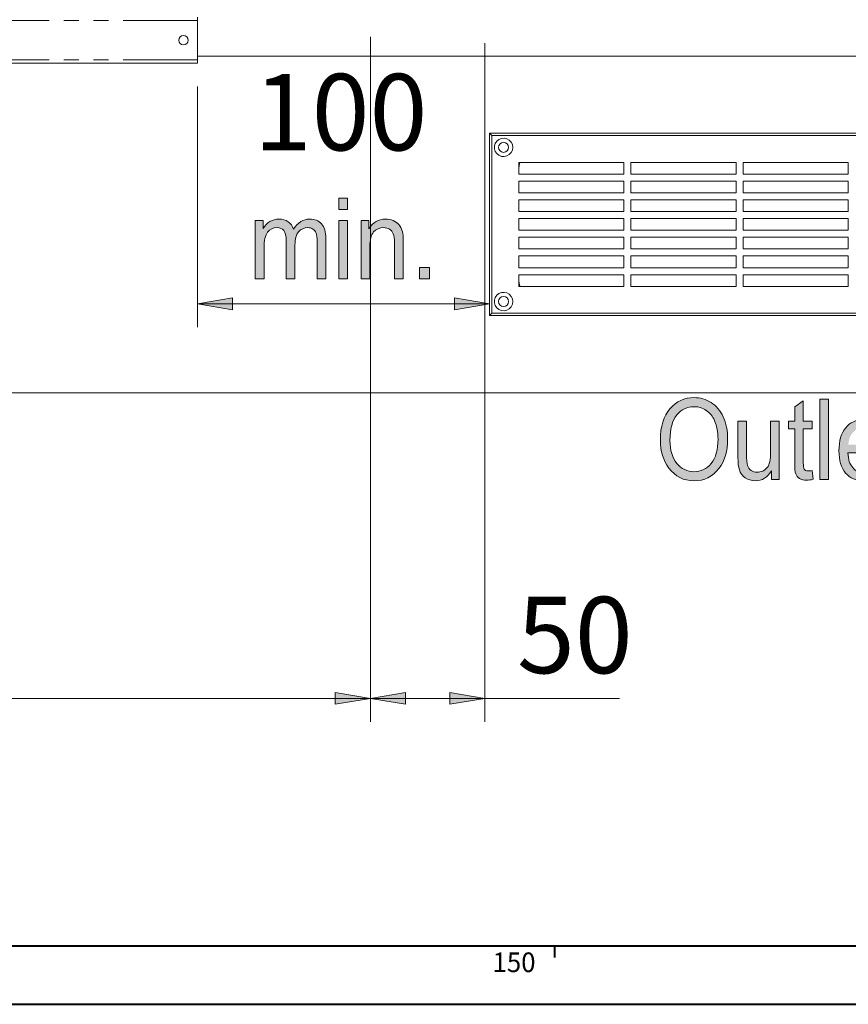
# Model space of a CAD drawing. Units: inches. Extents: x -40 to 837, y 0 to 591.
# Drawn here: x 104 to 175, y 5 to 89 of the extents above; entities that cross this region are included whole.
import ezdxf

# ---------------------------------------------------------------- set-up
doc = ezdxf.new("R2010")
doc.units = ezdxf.units.IN
doc.header["$MEASUREMENT"] = 0
doc.linetypes.add('AI-Linetype-607', pattern=[12.7, 6.35, -1.27, 1.27, -1.27, 1.27, -1.27])
doc.linetypes.add('AI-Linetype-608', pattern=[12.7, 6.35, -1.27, 1.27, -1.27, 1.27, -1.27])
doc.layers.add('Layer 1', color=7, linetype='Continuous')

msp = doc.modelspace()

# ---------------------------------------------------------------- hatches: boundary and pattern name
at = {"layer": 'Layer 1', "true_color": 0xffffff}
h = msp.add_hatch(color=7, dxfattribs=at)
h.dxf.hatch_style = 2
h.paths.add_polyline_path([(602.936, 323.13), (599.937, 322.629), (599.937, 323.63)])
h.paths.add_polyline_path([(567.736, 323.13), (570.736, 323.63), (570.736, 322.629)])
h.paths.add_polyline_path([(620.136, 399.987), (617.136, 399.487), (617.136, 400.487)])
h.paths.add_polyline_path([(585.336, 399.987), (588.337, 400.487), (588.337, 399.487)])
h.paths.add_polyline_path([(599.336, 199.215), (596.336, 198.715), (596.336, 199.715)])
h.paths.add_polyline_path([(571.336, 199.215), (574.336, 199.715), (574.336, 198.715)])
h.paths.add_polyline_path([(620.136, 277.393), (617.136, 276.893), (617.136, 277.892)])
h.paths.add_polyline_path([(585.336, 277.393), (588.337, 277.892), (588.337, 276.893)])
h.paths.add_polyline_path([(778.02, 399.254), (775.02, 398.754), (775.02, 399.754)])
h.paths.add_polyline_path([(769.02, 399.254), (772.02, 399.754), (772.02, 398.754)])
h.paths.add_polyline_path([(504.744, 492.996), (501.744, 492.496), (501.744, 493.496)])
h.paths.add_polyline_path([(461.278, 492.996), (464.278, 493.496), (464.278, 492.496)])
h.paths.add_polyline_path([(371.6, 528.615), (368.6, 528.115), (368.6, 529.115)])
h.paths.add_polyline_path([(333.599, 528.615), (336.599, 529.115), (336.599, 528.115)])
h.paths.add_polyline_path([(296.363, 115.658), (293.363, 115.158), (293.363, 116.158)])
h.paths.add_polyline_path([(268.363, 115.658), (271.363, 116.158), (271.363, 115.158)])
h.paths.add_polyline_path([(144.424, 64.959), (141.424, 64.459), (141.424, 65.459)])
h.paths.add_polyline_path([(119.424, 64.959), (122.424, 65.459), (122.424, 64.459)])
h = msp.add_hatch(color=7, dxfattribs=at)
h.dxf.hatch_style = 2
edge = h.paths.add_edge_path()
edge.add_spline(control_points=[(124.378, 67.111), (124.378, 67.111), (124.378, 72.097), (124.378, 72.097), (124.378, 72.097), (125.052, 72.097), (125.052, 72.097), (125.052, 72.097), (125.052, 71.402), (125.052, 71.402), (125.202, 71.661), (125.394, 71.86), (125.629, 72), (125.864, 72.14), (126.121, 72.21), (126.4, 72.21), (126.713, 72.21), (126.977, 72.136), (127.193, 71.988), (127.409, 71.84), (127.563, 71.625), (127.655, 71.341), (127.833, 71.631), (128.037, 71.848), (128.268, 71.993), (128.499, 72.138), (128.755, 72.21), (129.035, 72.21), (129.463, 72.21), (129.799, 72.077), (130.045, 71.811), (130.292, 71.545), (130.415, 71.119), (130.415, 70.534), (130.415, 70.534), (130.415, 67.111), (130.415, 67.111), (130.415, 67.111), (129.663, 67.111), (129.663, 67.111), (129.663, 67.111), (129.663, 70.255), (129.663, 70.255), (129.663, 70.613), (129.635, 70.866), (129.579, 71.014), (129.522, 71.163), (129.431, 71.278), (129.304, 71.36), (129.177, 71.441), (129.035, 71.482), (128.877, 71.482), (128.551, 71.482), (128.286, 71.364), (128.08, 71.127), (127.875, 70.891), (127.772, 70.519), (127.772, 70.011), (127.772, 70.011), (127.772, 67.111), (127.772, 67.111), (127.772, 67.111), (127.021, 67.111), (127.021, 67.111), (127.021, 67.111), (127.021, 70.354), (127.021, 70.354), (127.021, 70.768), (126.952, 71.059), (126.814, 71.228), (126.675, 71.398), (126.485, 71.482), (126.244, 71.482), (125.899, 71.482), (125.628, 71.354), (125.428, 71.099), (125.229, 70.844), (125.129, 70.378), (125.129, 69.701), (125.129, 69.701), (125.129, 67.111), (125.129, 67.111), (125.129, 67.111), (124.378, 67.111), (124.378, 67.111)], knot_values=[0, 0, 0, 0, 1, 1, 1, 2, 2, 2, 3, 3, 3, 4, 4, 4, 5, 5, 5, 6, 6, 6, 7, 7, 7, 8, 8, 8, 9, 9, 9, 10, 10, 10, 11, 11, 11, 12, 12, 12, 13, 13, 13, 14, 14, 14, 15, 15, 15, 16, 16, 16, 17, 17, 17, 18, 18, 18, 19, 19, 19, 20, 20, 20, 21, 21, 21, 22, 22, 22, 23, 23, 23, 24, 24, 24, 25, 25, 25, 26, 26, 26, 27, 27, 27, 28, 28, 28, 28], degree=3, periodic=1)
h.paths.add_polyline_path([(131.523, 73.022), (131.523, 73.994), (132.274, 73.994), (132.274, 73.022)])
h.paths.add_polyline_path([(131.523, 67.111), (131.523, 72.097), (132.274, 72.097), (132.274, 67.111)])
edge = h.paths.add_edge_path()
edge.add_spline(control_points=[(133.429, 67.111), (133.429, 67.111), (133.429, 72.097), (133.429, 72.097), (133.429, 72.097), (134.108, 72.097), (134.108, 72.097), (134.108, 72.097), (134.108, 71.393), (134.108, 71.393), (134.272, 71.667), (134.472, 71.871), (134.708, 72.007), (134.944, 72.142), (135.216, 72.21), (135.522, 72.21), (135.76, 72.21), (135.98, 72.167), (136.183, 72.081), (136.385, 71.995), (136.548, 71.882), (136.673, 71.743), (136.797, 71.604), (136.889, 71.423), (136.951, 71.2), (137.012, 70.978), (137.043, 70.637), (137.043, 70.177), (137.043, 70.177), (137.043, 67.111), (137.043, 67.111), (137.043, 67.111), (136.291, 67.111), (136.291, 67.111), (136.291, 67.111), (136.291, 70.147), (136.291, 70.147), (136.291, 70.514), (136.257, 70.782), (136.189, 70.951), (136.121, 71.12), (136.014, 71.251), (135.869, 71.343), (135.725, 71.436), (135.557, 71.482), (135.366, 71.482), (135.005, 71.482), (134.717, 71.358), (134.502, 71.111), (134.287, 70.863), (134.18, 70.439), (134.18, 69.837), (134.18, 69.837), (134.18, 67.111), (134.18, 67.111), (134.18, 67.111), (133.429, 67.111), (133.429, 67.111)], knot_values=[0, 0, 0, 0, 1, 1, 1, 2, 2, 2, 3, 3, 3, 4, 4, 4, 5, 5, 5, 6, 6, 6, 7, 7, 7, 8, 8, 8, 9, 9, 9, 10, 10, 10, 11, 11, 11, 12, 12, 12, 13, 13, 13, 14, 14, 14, 15, 15, 15, 16, 16, 16, 17, 17, 17, 18, 18, 18, 19, 19, 19, 19], degree=3, periodic=1)
h.paths.add_polyline_path([(138.438, 67.111), (138.438, 68.074), (139.296, 68.074), (139.296, 67.111)])
h = msp.add_hatch(color=7, dxfattribs=at)
h.dxf.hatch_style = 2
edge = h.paths.add_edge_path()
edge.add_spline(control_points=[(159.782, 50.901), (159.291, 51.558), (159.046, 52.351), (159.046, 53.281), (159.046, 54.455), (159.321, 55.357), (159.872, 55.988), (160.423, 56.618), (161.108, 56.934), (161.929, 56.934), (162.46, 56.934), (162.943, 56.793), (163.381, 56.511), (163.818, 56.229), (164.164, 55.82), (164.419, 55.283), (164.675, 54.746), (164.802, 54.107), (164.802, 53.366), (164.802, 52.345), (164.555, 51.514), (164.061, 50.872), (163.517, 50.165), (162.805, 49.812), (161.924, 49.812), (161.037, 49.812), (160.323, 50.174), (159.782, 50.901), (159.782, 50.901), (159.782, 50.901), (159.782, 50.901)], knot_values=[0, 0, 0, 0, 1, 1, 1, 2, 2, 2, 3, 3, 3, 4, 4, 4, 5, 5, 5, 6, 6, 6, 7, 7, 7, 8, 8, 8, 9, 9, 9, 10, 10, 10, 10], degree=3, periodic=1)
edge = h.paths.add_edge_path()
edge.add_spline(control_points=[(159.867, 53.269), (159.867, 52.42), (160.066, 51.762), (160.465, 51.293), (160.864, 50.825), (161.348, 50.591), (161.919, 50.591), (162.503, 50.591), (162.993, 50.827), (163.388, 51.3), (163.783, 51.773), (163.981, 52.469), (163.981, 53.387), (163.981, 53.978), (163.879, 54.508), (163.676, 54.975), (163.519, 55.332), (163.283, 55.618), (162.968, 55.832), (162.652, 56.047), (162.308, 56.154), (161.934, 56.154), (161.333, 56.154), (160.839, 55.919), (160.45, 55.45), (160.061, 54.98), (159.867, 54.253), (159.867, 53.269)], knot_values=[0, 0, 0, 0, 1, 1, 1, 2, 2, 2, 3, 3, 3, 4, 4, 4, 5, 5, 5, 6, 6, 6, 7, 7, 7, 8, 8, 8, 9, 9, 9, 9], degree=3, periodic=1)
edge = h.paths.add_edge_path()
edge.add_spline(control_points=[(168.559, 49.929), (168.559, 49.929), (168.559, 50.661), (168.559, 50.661), (168.389, 50.38), (168.189, 50.168), (167.959, 50.027), (167.728, 49.887), (167.468, 49.816), (167.178, 49.816), (166.834, 49.816), (166.54, 49.903), (166.297, 50.077), (166.053, 50.251), (165.89, 50.47), (165.809, 50.736), (165.727, 51.002), (165.686, 51.365), (165.686, 51.826), (165.686, 51.826), (165.686, 54.915), (165.686, 54.915), (165.686, 54.915), (166.422, 54.915), (166.422, 54.915), (166.422, 54.915), (166.422, 52.149), (166.422, 52.149), (166.422, 51.636), (166.449, 51.293), (166.505, 51.119), (166.56, 50.945), (166.661, 50.806), (166.81, 50.701), (166.958, 50.596), (167.128, 50.544), (167.318, 50.544), (167.671, 50.544), (167.962, 50.68), (168.189, 50.952), (168.382, 51.187), (168.479, 51.618), (168.479, 52.243), (168.479, 52.243), (168.479, 54.915), (168.479, 54.915), (168.479, 54.915), (169.22, 54.915), (169.22, 54.915), (169.22, 54.915), (169.22, 49.929), (169.22, 49.929), (169.22, 49.929), (168.559, 49.929), (168.559, 49.929)], knot_values=[0, 0, 0, 0, 1, 1, 1, 2, 2, 2, 3, 3, 3, 4, 4, 4, 5, 5, 5, 6, 6, 6, 7, 7, 7, 8, 8, 8, 9, 9, 9, 10, 10, 10, 11, 11, 11, 12, 12, 12, 13, 13, 13, 14, 14, 14, 15, 15, 15, 16, 16, 16, 17, 17, 17, 18, 18, 18, 18], degree=3, periodic=1)
edge = h.paths.add_edge_path()
edge.add_spline(control_points=[(171.697, 50.652), (171.78, 50.652), (171.889, 50.663), (172.022, 50.685), (172.022, 50.685), (172.122, 49.938), (172.122, 49.938), (171.919, 49.888), (171.735, 49.863), (171.572, 49.863), (171.315, 49.863), (171.108, 49.911), (170.951, 50.006), (170.794, 50.102), (170.686, 50.232), (170.628, 50.398), (170.57, 50.564), (170.54, 50.894), (170.54, 51.389), (170.54, 51.389), (170.54, 54.257), (170.54, 54.257), (170.54, 54.257), (170, 54.257), (170, 54.257), (170, 54.257), (170, 54.915), (170, 54.915), (170, 54.915), (170.54, 54.915), (170.54, 54.915), (170.54, 54.915), (170.54, 56.15), (170.54, 56.15), (170.54, 56.15), (171.276, 56.657), (171.276, 56.657), (171.276, 56.657), (171.276, 54.915), (171.276, 54.915), (171.276, 54.915), (172.022, 54.915), (172.022, 54.915), (172.022, 54.915), (172.022, 54.257), (172.022, 54.257), (172.022, 54.257), (171.276, 54.257), (171.276, 54.257), (171.276, 54.257), (171.276, 51.342), (171.276, 51.342), (171.276, 51.073), (171.298, 50.899), (171.341, 50.821), (171.405, 50.708), (171.523, 50.652), (171.697, 50.652), (171.697, 50.652), (171.697, 50.652), (171.697, 50.652)], knot_values=[0, 0, 0, 0, 1, 1, 1, 2, 2, 2, 3, 3, 3, 4, 4, 4, 5, 5, 5, 6, 6, 6, 7, 7, 7, 8, 8, 8, 9, 9, 9, 10, 10, 10, 11, 11, 11, 12, 12, 12, 13, 13, 13, 14, 14, 14, 15, 15, 15, 16, 16, 16, 17, 17, 17, 18, 18, 18, 19, 19, 19, 20, 20, 20, 20], degree=3, periodic=1)
h.paths.add_polyline_path([(172.692, 49.929), (172.692, 56.811), (173.428, 56.811), (173.428, 49.929)])
edge = h.paths.add_edge_path()
edge.add_spline(control_points=[(176.405, 50.511), (176.959, 50.511), (177.344, 50.852), (177.561, 51.534), (177.561, 51.534), (178.322, 51.427), (178.322, 51.427), (178.195, 50.894), (177.966, 50.493), (177.634, 50.222), (177.302, 49.951), (176.89, 49.816), (176.4, 49.816), (175.783, 49.816), (175.283, 50.036), (174.901, 50.476), (174.519, 50.915), (174.328, 51.55), (174.328, 52.38), (174.328, 53.24), (174.521, 53.897), (174.906, 54.349), (175.291, 54.801), (175.779, 55.027), (176.37, 55.027), (176.934, 55.027), (177.404, 54.805), (177.781, 54.361), (178.158, 53.916), (178.347, 53.273), (178.347, 52.431), (178.347, 52.431), (178.342, 52.206), (178.342, 52.206), (178.342, 52.206), (175.089, 52.206), (175.089, 52.206), (175.119, 51.645), (175.257, 51.223), (175.504, 50.938), (175.751, 50.653), (176.051, 50.511), (176.405, 50.511), (176.405, 50.511), (176.405, 50.511), (176.405, 50.511)], knot_values=[0, 0, 0, 0, 1, 1, 1, 2, 2, 2, 3, 3, 3, 4, 4, 4, 5, 5, 5, 6, 6, 6, 7, 7, 7, 8, 8, 8, 9, 9, 9, 10, 10, 10, 11, 11, 11, 12, 12, 12, 13, 13, 13, 14, 14, 14, 15, 15, 15, 15], degree=3, periodic=1)
edge = h.paths.add_edge_path()
edge.add_spline(control_points=[(175.134, 52.901), (175.134, 52.901), (177.566, 52.901), (177.566, 52.901), (177.533, 53.332), (177.434, 53.655), (177.271, 53.868), (177.034, 54.178), (176.732, 54.333), (176.365, 54.333), (176.035, 54.333), (175.753, 54.203), (175.519, 53.945), (175.286, 53.687), (175.157, 53.339), (175.134, 52.901)], knot_values=[0, 0, 0, 0, 1, 1, 1, 2, 2, 2, 3, 3, 3, 4, 4, 4, 5, 5, 5, 5], degree=3, periodic=1)
edge = h.paths.add_edge_path()
edge.add_spline(control_points=[(180.574, 50.652), (180.657, 50.652), (180.766, 50.663), (180.899, 50.685), (180.899, 50.685), (180.999, 49.938), (180.999, 49.938), (180.796, 49.888), (180.612, 49.863), (180.449, 49.863), (180.192, 49.863), (179.985, 49.911), (179.828, 50.006), (179.671, 50.102), (179.564, 50.232), (179.505, 50.398), (179.447, 50.564), (179.417, 50.894), (179.417, 51.389), (179.417, 51.389), (179.417, 54.257), (179.417, 54.257), (179.417, 54.257), (178.877, 54.257), (178.877, 54.257), (178.877, 54.257), (178.877, 54.915), (178.877, 54.915), (178.877, 54.915), (179.417, 54.915), (179.417, 54.915), (179.417, 54.915), (179.417, 56.15), (179.417, 56.15), (179.417, 56.15), (180.153, 56.657), (180.153, 56.657), (180.153, 56.657), (180.153, 54.915), (180.153, 54.915), (180.153, 54.915), (180.899, 54.915), (180.899, 54.915), (180.899, 54.915), (180.899, 54.257), (180.899, 54.257), (180.899, 54.257), (180.153, 54.257), (180.153, 54.257), (180.153, 54.257), (180.153, 51.342), (180.153, 51.342), (180.153, 51.073), (180.175, 50.899), (180.218, 50.821), (180.282, 50.708), (180.4, 50.652), (180.574, 50.652), (180.574, 50.652), (180.574, 50.652), (180.574, 50.652)], knot_values=[0, 0, 0, 0, 1, 1, 1, 2, 2, 2, 3, 3, 3, 4, 4, 4, 5, 5, 5, 6, 6, 6, 7, 7, 7, 8, 8, 8, 9, 9, 9, 10, 10, 10, 11, 11, 11, 12, 12, 12, 13, 13, 13, 14, 14, 14, 15, 15, 15, 16, 16, 16, 17, 17, 17, 18, 18, 18, 19, 19, 19, 20, 20, 20, 20], degree=3, periodic=1)
edge = h.paths.add_edge_path()
edge.add_spline(control_points=[(185.762, 49.929), (185.762, 49.929), (183.426, 56.811), (183.426, 56.811), (183.426, 56.811), (184.287, 56.811), (184.287, 56.811), (184.287, 56.811), (185.856, 51.811), (185.856, 51.811), (185.976, 51.423), (186.081, 51.048), (186.171, 50.685), (186.265, 51.063), (186.372, 51.439), (186.492, 51.811), (186.492, 51.811), (188.121, 56.811), (188.121, 56.811), (188.121, 56.811), (188.932, 56.811), (188.932, 56.811), (188.932, 56.811), (186.58, 49.929), (186.58, 49.929), (186.58, 49.929), (185.762, 49.929), (185.762, 49.929)], knot_values=[0, 0, 0, 0, 1, 1, 1, 2, 2, 2, 3, 3, 3, 4, 4, 4, 5, 5, 5, 6, 6, 6, 7, 7, 7, 8, 8, 8, 9, 9, 9, 9], degree=3, periodic=1)
edge = h.paths.add_edge_path()
edge.add_spline(control_points=[(191.361, 50.511), (191.914, 50.511), (192.3, 50.852), (192.517, 51.534), (192.517, 51.534), (193.278, 51.427), (193.278, 51.427), (193.151, 50.894), (192.921, 50.493), (192.589, 50.222), (192.257, 49.951), (191.846, 49.816), (191.356, 49.816), (190.738, 49.816), (190.239, 50.036), (189.856, 50.476), (189.474, 50.915), (189.283, 51.55), (189.283, 52.38), (189.283, 53.24), (189.476, 53.897), (189.861, 54.349), (190.247, 54.801), (190.735, 55.027), (191.325, 55.027), (191.889, 55.027), (192.36, 54.805), (192.737, 54.361), (193.114, 53.916), (193.303, 53.273), (193.303, 52.431), (193.303, 52.431), (193.298, 52.206), (193.298, 52.206), (193.298, 52.206), (190.044, 52.206), (190.044, 52.206), (190.074, 51.645), (190.213, 51.223), (190.46, 50.938), (190.707, 50.653), (191.007, 50.511), (191.361, 50.511), (191.361, 50.511), (191.361, 50.511), (191.361, 50.511)], knot_values=[0, 0, 0, 0, 1, 1, 1, 2, 2, 2, 3, 3, 3, 4, 4, 4, 5, 5, 5, 6, 6, 6, 7, 7, 7, 8, 8, 8, 9, 9, 9, 10, 10, 10, 11, 11, 11, 12, 12, 12, 13, 13, 13, 14, 14, 14, 15, 15, 15, 15], degree=3, periodic=1)
edge = h.paths.add_edge_path()
edge.add_spline(control_points=[(190.089, 52.901), (190.089, 52.901), (192.522, 52.901), (192.522, 52.901), (192.488, 53.332), (192.39, 53.655), (192.227, 53.868), (191.989, 54.178), (191.688, 54.333), (191.321, 54.333), (190.99, 54.333), (190.708, 54.203), (190.475, 53.945), (190.241, 53.687), (190.113, 53.339), (190.089, 52.901)], knot_values=[0, 0, 0, 0, 1, 1, 1, 2, 2, 2, 3, 3, 3, 4, 4, 4, 5, 5, 5, 5], degree=3, periodic=1)
edge = h.paths.add_edge_path()
edge.add_spline(control_points=[(194.213, 49.929), (194.213, 49.929), (194.213, 54.915), (194.213, 54.915), (194.213, 54.915), (194.879, 54.915), (194.879, 54.915), (194.879, 54.915), (194.879, 54.21), (194.879, 54.21), (195.038, 54.484), (195.234, 54.689), (195.466, 54.824), (195.697, 54.96), (195.963, 55.027), (196.263, 55.027), (196.496, 55.027), (196.712, 54.984), (196.91, 54.898), (197.108, 54.812), (197.268, 54.7), (197.389, 54.56), (197.511, 54.421), (197.602, 54.24), (197.662, 54.018), (197.722, 53.796), (197.752, 53.455), (197.752, 52.995), (197.752, 52.995), (197.752, 49.929), (197.752, 49.929), (197.752, 49.929), (197.016, 49.929), (197.016, 49.929), (197.016, 49.929), (197.016, 52.965), (197.016, 52.965), (197.016, 53.331), (196.982, 53.599), (196.916, 53.769), (196.849, 53.938), (196.745, 54.069), (196.603, 54.161), (196.461, 54.253), (196.297, 54.3), (196.11, 54.3), (195.756, 54.3), (195.474, 54.176), (195.264, 53.928), (195.054, 53.681), (194.949, 53.256), (194.949, 52.655), (194.949, 52.655), (194.949, 49.929), (194.949, 49.929), (194.949, 49.929), (194.213, 49.929), (194.213, 49.929)], knot_values=[0, 0, 0, 0, 1, 1, 1, 2, 2, 2, 3, 3, 3, 4, 4, 4, 5, 5, 5, 6, 6, 6, 7, 7, 7, 8, 8, 8, 9, 9, 9, 10, 10, 10, 11, 11, 11, 12, 12, 12, 13, 13, 13, 14, 14, 14, 15, 15, 15, 16, 16, 16, 17, 17, 17, 18, 18, 18, 19, 19, 19, 19], degree=3, periodic=1)
edge = h.paths.add_edge_path()
edge.add_spline(control_points=[(200.203, 50.652), (200.287, 50.652), (200.395, 50.663), (200.529, 50.685), (200.529, 50.685), (200.629, 49.938), (200.629, 49.938), (200.425, 49.888), (200.242, 49.863), (200.078, 49.863), (199.821, 49.863), (199.615, 49.911), (199.458, 50.006), (199.301, 50.102), (199.193, 50.232), (199.135, 50.398), (199.076, 50.564), (199.047, 50.894), (199.047, 51.389), (199.047, 51.389), (199.047, 54.257), (199.047, 54.257), (199.047, 54.257), (198.507, 54.257), (198.507, 54.257), (198.507, 54.257), (198.507, 54.915), (198.507, 54.915), (198.507, 54.915), (199.047, 54.915), (199.047, 54.915), (199.047, 54.915), (199.047, 56.15), (199.047, 56.15), (199.047, 56.15), (199.783, 56.657), (199.783, 56.657), (199.783, 56.657), (199.783, 54.915), (199.783, 54.915), (199.783, 54.915), (200.529, 54.915), (200.529, 54.915), (200.529, 54.915), (200.529, 54.257), (200.529, 54.257), (200.529, 54.257), (199.783, 54.257), (199.783, 54.257), (199.783, 54.257), (199.783, 51.342), (199.783, 51.342), (199.783, 51.073), (199.805, 50.899), (199.848, 50.821), (199.911, 50.708), (200.03, 50.652), (200.203, 50.652), (200.203, 50.652), (200.203, 50.652), (200.203, 50.652)], knot_values=[0, 0, 0, 0, 1, 1, 1, 2, 2, 2, 3, 3, 3, 4, 4, 4, 5, 5, 5, 6, 6, 6, 7, 7, 7, 8, 8, 8, 9, 9, 9, 10, 10, 10, 11, 11, 11, 12, 12, 12, 13, 13, 13, 14, 14, 14, 15, 15, 15, 16, 16, 16, 17, 17, 17, 18, 18, 18, 19, 19, 19, 20, 20, 20, 20], degree=3, periodic=1)
h = msp.add_hatch(color=7, dxfattribs=at)
h.dxf.hatch_style = 2
h.paths.add_polyline_path([(144.025, 31.184), (141.025, 30.684), (141.025, 31.684)])
h.paths.add_polyline_path([(134.225, 31.184), (137.225, 31.684), (137.225, 30.684)])
h.paths.add_polyline_path([(134.225, 31.185), (131.225, 30.685), (131.225, 31.685)])
h.paths.add_polyline_path([(55.425, 31.184), (58.425, 31.684), (58.425, 30.684)])

# ---------------------------------------------------------------- linework, layer by layer
at = {"layer": 'Layer 1', "color": 7, "lineweight": 20, "true_color": 0xffffff}
for points in [[(119.424, 89.208), (119.424, 89.264), (119.424, 89.318), (119.424, 89.367), (119.424, 89.411), (119.424, 89.447), (119.424, 89.473), (119.424, 89.49), (119.424, 89.495)], [(119.424, 85.842), (119.424, 89.208)], [(117.854, 87.678), (117.824, 87.525), (117.854, 87.372), (117.941, 87.242), (118.071, 87.155), (118.224, 87.125), (118.377, 87.155), (118.507, 87.242), (118.593, 87.372), (118.624, 87.525), (118.593, 87.678), (118.507, 87.808), (118.377, 87.895), (118.224, 87.925), (118.071, 87.895), (117.941, 87.808), (117.854, 87.678)], [(119.424, 86.155), (311.615, 86.155)], [(119.424, 85.556), (47.424, 85.556)], [(119.424, 85.556), (119.424, 85.561), (119.424, 85.577), (119.424, 85.604), (119.424, 85.639), (119.424, 85.683), (119.424, 85.733), (119.424, 85.786), (119.424, 85.842)], [(144.424, 79.555), (206.424, 79.555)], [(144.624, 79.355), (144.424, 79.555)], [(144.424, 63.955), (144.424, 79.555)], [(206.224, 79.355), (144.624, 79.355)], [(144.624, 79.355), (144.624, 64.155)], [(146.379, 78.588), (146.414, 78.355), (146.379, 78.122), (146.276, 77.91), (146.116, 77.738), (145.912, 77.62), (145.683, 77.567), (145.448, 77.585), (145.229, 77.671), (145.045, 77.818), (144.912, 78.012), (144.843, 78.238), (144.843, 78.473), (144.912, 78.698), (145.045, 78.892), (145.229, 79.039), (145.448, 79.126), (145.683, 79.143), (145.912, 79.091), (146.116, 78.973), (146.276, 78.8), (146.379, 78.588)], [(146.021, 78.191), (146.054, 78.355), (146.021, 78.52), (145.928, 78.659), (145.789, 78.752), (145.624, 78.785), (145.459, 78.752), (145.32, 78.659), (145.226, 78.52), (145.194, 78.355), (145.226, 78.191), (145.32, 78.051), (145.459, 77.958), (145.624, 77.925), (145.789, 77.958), (145.928, 78.051), (146.021, 78.191)], [(147.033, 77.055), (147.015, 77.015), (146.947, 76.789), (146.924, 76.555)], [(155.924, 77.055), (146.924, 77.055)], [(146.924, 77.055), (146.924, 76.055)], [(155.924, 76.055), (155.924, 77.055)], [(156.524, 77.055), (156.524, 76.055)], [(165.524, 77.055), (156.524, 77.055)], [(165.524, 76.055), (165.524, 77.055)], [(166.124, 77.055), (166.124, 76.055)], [(175.124, 77.055), (166.124, 77.055)], [(175.124, 76.055), (175.124, 77.055)], [(146.924, 76.055), (155.924, 76.055)], [(156.524, 76.055), (165.524, 76.055)], [(166.124, 76.055), (175.124, 76.055)], [(146.924, 75.455), (146.924, 74.455)], [(155.924, 75.455), (146.924, 75.455)], [(155.924, 74.455), (155.924, 75.455)], [(165.524, 75.455), (156.524, 75.455)], [(156.524, 75.455), (156.524, 74.455)], [(165.524, 74.455), (165.524, 75.455)], [(166.124, 75.455), (166.124, 74.455)], [(175.124, 75.455), (166.124, 75.455)], [(175.124, 74.455), (175.124, 75.455)], [(146.924, 74.455), (155.924, 74.455)], [(156.524, 74.455), (165.524, 74.455)], [(166.124, 74.455), (175.124, 74.455)], [(155.924, 73.855), (146.924, 73.855)], [(146.924, 73.855), (146.924, 72.856)], [(155.924, 72.856), (155.924, 73.855)], [(156.524, 73.855), (156.524, 72.856)], [(165.524, 73.855), (156.524, 73.855)], [(165.524, 72.856), (165.524, 73.855)], [(166.124, 73.855), (166.124, 72.856)], [(175.124, 73.855), (166.124, 73.855)], [(175.124, 72.856), (175.124, 73.855)], [(146.924, 72.856), (155.924, 72.856)], [(156.524, 72.856), (165.524, 72.856)], [(166.124, 72.856), (175.124, 72.856)], [(146.924, 72.255), (146.924, 71.255)], [(155.924, 72.255), (146.924, 72.255)], [(155.924, 71.255), (155.924, 72.255)], [(165.524, 72.255), (156.524, 72.255)], [(156.524, 72.255), (156.524, 71.255)], [(165.524, 71.255), (165.524, 72.255)], [(175.124, 72.255), (166.124, 72.255)], [(166.124, 72.255), (166.124, 71.255)], [(175.124, 71.255), (175.124, 72.255)], [(146.924, 71.255), (155.924, 71.255)], [(156.524, 71.255), (165.524, 71.255)], [(166.124, 71.255), (175.124, 71.255)], [(146.924, 70.655), (146.924, 69.655)], [(155.924, 70.655), (146.924, 70.655)], [(155.924, 69.655), (155.924, 70.655)], [(156.524, 70.655), (156.524, 69.655)], [(165.524, 70.655), (156.524, 70.655)], [(165.524, 69.655), (165.524, 70.655)], [(166.124, 70.655), (166.124, 69.655)], [(175.124, 70.655), (166.124, 70.655)], [(175.124, 69.655), (175.124, 70.655)], [(146.924, 69.655), (155.924, 69.655)], [(156.524, 69.655), (165.524, 69.655)], [(166.124, 69.655), (175.124, 69.655)], [(146.924, 69.055), (146.924, 68.055)], [(155.924, 69.055), (146.924, 69.055)], [(155.924, 68.055), (155.924, 69.055)], [(165.524, 69.055), (156.524, 69.055)], [(156.524, 69.055), (156.524, 68.055)], [(165.524, 68.055), (165.524, 69.055)], [(175.124, 69.055), (166.124, 69.055)], [(166.124, 69.055), (166.124, 68.055)], [(175.124, 68.055), (175.124, 69.055)], [(146.924, 68.055), (155.924, 68.055)], [(146.924, 67.455), (146.924, 66.455)], [(155.924, 67.455), (146.924, 67.455)], [(155.924, 66.455), (155.924, 67.455)], [(156.524, 68.055), (165.524, 68.055)], [(156.524, 67.455), (156.524, 66.455)], [(165.524, 67.455), (156.524, 67.455)], [(165.524, 66.455), (165.524, 67.455)], [(166.124, 68.055), (175.124, 68.055)], [(166.124, 67.455), (166.124, 66.455)], [(175.124, 67.455), (166.124, 67.455)], [(175.124, 66.455), (175.124, 67.455)], [(146.924, 66.955), (146.947, 66.721), (147.015, 66.496), (147.033, 66.455)], [(146.379, 65.388), (146.414, 65.155), (146.379, 64.922), (146.276, 64.71), (146.116, 64.538), (145.912, 64.42), (145.683, 64.367), (145.448, 64.385), (145.229, 64.471), (145.045, 64.618), (144.912, 64.812), (144.843, 65.038), (144.843, 65.273), (144.912, 65.498), (145.045, 65.692), (145.229, 65.839), (145.448, 65.925), (145.683, 65.943), (145.912, 65.891), (146.116, 65.773), (146.276, 65.6), (146.379, 65.388)], [(146.924, 66.455), (155.924, 66.455)], [(156.524, 66.455), (165.524, 66.455)], [(166.124, 66.455), (175.124, 66.455)], [(146.021, 64.991), (146.054, 65.155), (146.021, 65.32), (145.928, 65.459), (145.789, 65.553), (145.624, 65.585), (145.459, 65.553), (145.32, 65.459), (145.226, 65.32), (145.194, 65.155), (145.226, 64.991), (145.32, 64.851), (145.459, 64.758), (145.624, 64.725), (145.789, 64.758), (145.928, 64.851), (146.021, 64.991)], [(144.424, 63.955), (144.624, 64.155)], [(144.624, 64.155), (206.224, 64.155)], [(206.424, 63.955), (144.424, 63.955)], [(311.539, 57.355), (42.224, 57.355)]]:
    msp.add_lwpolyline(points, dxfattribs=at)
at = {"layer": 'Layer 1', "color": 8, "linetype": 'AI-Linetype-608', "lineweight": 13, "true_color": 0x808080}
msp.add_lwpolyline([(119.424, 89.208), (47.424, 89.208)], dxfattribs=at)
at = {"layer": 'Layer 1', "color": 7, "lineweight": 13, "true_color": 0xffffff}
for points in [[(134.224, 87.823), (134.225, 29.184)], [(134.224, 87.823), (134.225, 29.185)], [(144.024, 87.275), (144.025, 29.184)], [(119.424, 83.555), (119.424, 62.959)], [(119.424, 64.959), (122.424, 65.459), (122.424, 64.459), (119.424, 64.959)], [(119.424, 64.959), (144.424, 64.959)], [(144.424, 64.959), (141.424, 64.459), (141.424, 65.459), (144.424, 64.959)], [(55.425, 31.184), (134.225, 31.185)], [(134.225, 31.185), (131.225, 30.685), (131.225, 31.685), (134.225, 31.185)], [(134.225, 31.184), (137.225, 31.684), (137.225, 30.684), (134.225, 31.184)], [(134.225, 31.184), (144.025, 31.184)], [(144.025, 31.184), (141.025, 30.684), (141.025, 31.684), (144.025, 31.184)], [(144.025, 31.184), (155.544, 31.184)]]:
    msp.add_lwpolyline(points, dxfattribs=at)
at = {"layer": 'Layer 1', "color": 8, "linetype": 'AI-Linetype-607', "lineweight": 13, "true_color": 0x808080}
msp.add_lwpolyline([(119.424, 85.842), (47.424, 85.842)], dxfattribs=at)
at = {"layer": 'Layer 1', "lineweight": 0}
for points in [[(131.523, 73.022), (131.523, 73.994), (132.274, 73.994), (132.274, 73.022), (131.523, 73.022)], [(131.523, 67.111), (131.523, 72.097), (132.274, 72.097), (132.274, 67.111), (131.523, 67.111)], [(138.438, 67.111), (138.438, 68.074), (139.296, 68.074), (139.296, 67.111), (138.438, 67.111)], [(119.424, 64.959), (122.424, 65.459), (122.424, 64.459)], [(144.424, 64.959), (141.424, 64.459), (141.424, 65.459)], [(172.692, 49.929), (172.692, 56.811), (173.428, 56.811), (173.428, 49.929), (172.692, 49.929)], [(134.225, 31.185), (131.225, 30.685), (131.225, 31.685)], [(134.225, 31.184), (137.225, 31.684), (137.225, 30.684)], [(144.025, 31.184), (141.025, 30.684), (141.025, 31.684)]]:
    msp.add_lwpolyline(points, dxfattribs=at)
at = {"layer": 'Layer 1', "color": 7, "lineweight": 40, "true_color": 0xffffff}
for points in [[(10, 10), (649, 10)], [(150, 9), (150, 10)], [(5, 5), (649, 5)]]:
    msp.add_lwpolyline(points, dxfattribs=at)
at = {"layer": 'Layer 1', "lineweight": 0}
for points, knots in [([(124.378, 67.111), (124.378, 67.111), (124.378, 72.097), (124.378, 72.097), (124.378, 72.097), (125.052, 72.097), (125.052, 72.097), (125.052, 72.097), (125.052, 71.402), (125.052, 71.402), (125.202, 71.661), (125.394, 71.86), (125.629, 72), (125.864, 72.14), (126.121, 72.21), (126.4, 72.21), (126.713, 72.21), (126.977, 72.136), (127.193, 71.988), (127.409, 71.84), (127.563, 71.625), (127.655, 71.341), (127.833, 71.631), (128.037, 71.848), (128.268, 71.993), (128.499, 72.138), (128.755, 72.21), (129.035, 72.21), (129.463, 72.21), (129.799, 72.077), (130.045, 71.811), (130.292, 71.545), (130.415, 71.119), (130.415, 70.534), (130.415, 70.534), (130.415, 67.111), (130.415, 67.111), (130.415, 67.111), (129.663, 67.111), (129.663, 67.111), (129.663, 67.111), (129.663, 70.255), (129.663, 70.255), (129.663, 70.613), (129.635, 70.866), (129.579, 71.014), (129.522, 71.163), (129.431, 71.278), (129.304, 71.36), (129.177, 71.441), (129.035, 71.482), (128.877, 71.482), (128.551, 71.482), (128.286, 71.364), (128.08, 71.127), (127.875, 70.891), (127.772, 70.519), (127.772, 70.011), (127.772, 70.011), (127.772, 67.111), (127.772, 67.111), (127.772, 67.111), (127.021, 67.111), (127.021, 67.111), (127.021, 67.111), (127.021, 70.354), (127.021, 70.354), (127.021, 70.768), (126.952, 71.059), (126.814, 71.228), (126.675, 71.398), (126.485, 71.482), (126.244, 71.482), (125.899, 71.482), (125.628, 71.354), (125.428, 71.099), (125.229, 70.844), (125.129, 70.378), (125.129, 69.701), (125.129, 69.701), (125.129, 67.111), (125.129, 67.111), (125.129, 67.111), (124.378, 67.111), (124.378, 67.111)], [0, 0, 0, 0, 1, 1, 1, 2, 2, 2, 3, 3, 3, 4, 4, 4, 5, 5, 5, 6, 6, 6, 7, 7, 7, 8, 8, 8, 9, 9, 9, 10, 10, 10, 11, 11, 11, 12, 12, 12, 13, 13, 13, 14, 14, 14, 15, 15, 15, 16, 16, 16, 17, 17, 17, 18, 18, 18, 19, 19, 19, 20, 20, 20, 21, 21, 21, 22, 22, 22, 23, 23, 23, 24, 24, 24, 25, 25, 25, 26, 26, 26, 27, 27, 27, 28, 28, 28, 28]), ([(133.429, 67.111), (133.429, 67.111), (133.429, 72.097), (133.429, 72.097), (133.429, 72.097), (134.108, 72.097), (134.108, 72.097), (134.108, 72.097), (134.108, 71.393), (134.108, 71.393), (134.272, 71.667), (134.472, 71.871), (134.708, 72.007), (134.944, 72.142), (135.216, 72.21), (135.522, 72.21), (135.76, 72.21), (135.98, 72.167), (136.183, 72.081), (136.385, 71.995), (136.548, 71.882), (136.673, 71.743), (136.797, 71.604), (136.889, 71.423), (136.951, 71.2), (137.012, 70.978), (137.043, 70.637), (137.043, 70.177), (137.043, 70.177), (137.043, 67.111), (137.043, 67.111), (137.043, 67.111), (136.291, 67.111), (136.291, 67.111), (136.291, 67.111), (136.291, 70.147), (136.291, 70.147), (136.291, 70.514), (136.257, 70.782), (136.189, 70.951), (136.121, 71.12), (136.014, 71.251), (135.869, 71.343), (135.725, 71.436), (135.557, 71.482), (135.366, 71.482), (135.005, 71.482), (134.717, 71.358), (134.502, 71.111), (134.287, 70.863), (134.18, 70.439), (134.18, 69.837), (134.18, 69.837), (134.18, 67.111), (134.18, 67.111), (134.18, 67.111), (133.429, 67.111), (133.429, 67.111)], [0, 0, 0, 0, 1, 1, 1, 2, 2, 2, 3, 3, 3, 4, 4, 4, 5, 5, 5, 6, 6, 6, 7, 7, 7, 8, 8, 8, 9, 9, 9, 10, 10, 10, 11, 11, 11, 12, 12, 12, 13, 13, 13, 14, 14, 14, 15, 15, 15, 16, 16, 16, 17, 17, 17, 18, 18, 18, 19, 19, 19, 19]), ([(159.782, 50.901), (159.291, 51.558), (159.046, 52.351), (159.046, 53.281), (159.046, 54.455), (159.321, 55.357), (159.872, 55.988), (160.423, 56.618), (161.108, 56.934), (161.929, 56.934), (162.46, 56.934), (162.943, 56.793), (163.381, 56.511), (163.818, 56.229), (164.164, 55.82), (164.419, 55.283), (164.675, 54.746), (164.802, 54.107), (164.802, 53.366), (164.802, 52.345), (164.555, 51.514), (164.061, 50.872), (163.517, 50.165), (162.805, 49.812), (161.924, 49.812), (161.037, 49.812), (160.323, 50.174), (159.782, 50.901), (159.782, 50.901), (159.782, 50.901), (159.782, 50.901)], [0, 0, 0, 0, 1, 1, 1, 2, 2, 2, 3, 3, 3, 4, 4, 4, 5, 5, 5, 6, 6, 6, 7, 7, 7, 8, 8, 8, 9, 9, 9, 10, 10, 10, 10]), ([(171.697, 50.652), (171.78, 50.652), (171.889, 50.663), (172.022, 50.685), (172.022, 50.685), (172.122, 49.938), (172.122, 49.938), (171.919, 49.888), (171.735, 49.863), (171.572, 49.863), (171.315, 49.863), (171.108, 49.911), (170.951, 50.006), (170.794, 50.102), (170.686, 50.232), (170.628, 50.398), (170.57, 50.564), (170.54, 50.894), (170.54, 51.389), (170.54, 51.389), (170.54, 54.257), (170.54, 54.257), (170.54, 54.257), (170, 54.257), (170, 54.257), (170, 54.257), (170, 54.915), (170, 54.915), (170, 54.915), (170.54, 54.915), (170.54, 54.915), (170.54, 54.915), (170.54, 56.15), (170.54, 56.15), (170.54, 56.15), (171.276, 56.657), (171.276, 56.657), (171.276, 56.657), (171.276, 54.915), (171.276, 54.915), (171.276, 54.915), (172.022, 54.915), (172.022, 54.915), (172.022, 54.915), (172.022, 54.257), (172.022, 54.257), (172.022, 54.257), (171.276, 54.257), (171.276, 54.257), (171.276, 54.257), (171.276, 51.342), (171.276, 51.342), (171.276, 51.073), (171.298, 50.899), (171.341, 50.821), (171.405, 50.708), (171.523, 50.652), (171.697, 50.652), (171.697, 50.652), (171.697, 50.652), (171.697, 50.652)], [0, 0, 0, 0, 1, 1, 1, 2, 2, 2, 3, 3, 3, 4, 4, 4, 5, 5, 5, 6, 6, 6, 7, 7, 7, 8, 8, 8, 9, 9, 9, 10, 10, 10, 11, 11, 11, 12, 12, 12, 13, 13, 13, 14, 14, 14, 15, 15, 15, 16, 16, 16, 17, 17, 17, 18, 18, 18, 19, 19, 19, 20, 20, 20, 20]), ([(159.867, 53.269), (159.867, 52.42), (160.066, 51.762), (160.465, 51.293), (160.864, 50.825), (161.348, 50.591), (161.919, 50.591), (162.503, 50.591), (162.993, 50.827), (163.388, 51.3), (163.783, 51.773), (163.981, 52.469), (163.981, 53.387), (163.981, 53.978), (163.879, 54.508), (163.676, 54.975), (163.519, 55.332), (163.283, 55.618), (162.968, 55.832), (162.652, 56.047), (162.308, 56.154), (161.934, 56.154), (161.333, 56.154), (160.839, 55.919), (160.45, 55.45), (160.061, 54.98), (159.867, 54.253), (159.867, 53.269)], [0, 0, 0, 0, 1, 1, 1, 2, 2, 2, 3, 3, 3, 4, 4, 4, 5, 5, 5, 6, 6, 6, 7, 7, 7, 8, 8, 8, 9, 9, 9, 9]), ([(168.559, 49.929), (168.559, 49.929), (168.559, 50.661), (168.559, 50.661), (168.389, 50.38), (168.189, 50.168), (167.959, 50.027), (167.728, 49.887), (167.468, 49.816), (167.178, 49.816), (166.834, 49.816), (166.54, 49.903), (166.297, 50.077), (166.053, 50.251), (165.89, 50.47), (165.809, 50.736), (165.727, 51.002), (165.686, 51.365), (165.686, 51.826), (165.686, 51.826), (165.686, 54.915), (165.686, 54.915), (165.686, 54.915), (166.422, 54.915), (166.422, 54.915), (166.422, 54.915), (166.422, 52.149), (166.422, 52.149), (166.422, 51.636), (166.449, 51.293), (166.505, 51.119), (166.56, 50.945), (166.661, 50.806), (166.81, 50.701), (166.958, 50.596), (167.128, 50.544), (167.318, 50.544), (167.671, 50.544), (167.962, 50.68), (168.189, 50.952), (168.382, 51.187), (168.479, 51.618), (168.479, 52.243), (168.479, 52.243), (168.479, 54.915), (168.479, 54.915), (168.479, 54.915), (169.22, 54.915), (169.22, 54.915), (169.22, 54.915), (169.22, 49.929), (169.22, 49.929), (169.22, 49.929), (168.559, 49.929), (168.559, 49.929)], [0, 0, 0, 0, 1, 1, 1, 2, 2, 2, 3, 3, 3, 4, 4, 4, 5, 5, 5, 6, 6, 6, 7, 7, 7, 8, 8, 8, 9, 9, 9, 10, 10, 10, 11, 11, 11, 12, 12, 12, 13, 13, 13, 14, 14, 14, 15, 15, 15, 16, 16, 16, 17, 17, 17, 18, 18, 18, 18]), ([(176.405, 50.511), (176.959, 50.511), (177.344, 50.852), (177.561, 51.534), (177.561, 51.534), (178.322, 51.427), (178.322, 51.427), (178.195, 50.894), (177.966, 50.493), (177.634, 50.222), (177.302, 49.951), (176.89, 49.816), (176.4, 49.816), (175.783, 49.816), (175.283, 50.036), (174.901, 50.476), (174.519, 50.915), (174.328, 51.55), (174.328, 52.38), (174.328, 53.24), (174.521, 53.897), (174.906, 54.349), (175.291, 54.801), (175.779, 55.027), (176.37, 55.027), (176.934, 55.027), (177.404, 54.805), (177.781, 54.361), (178.158, 53.916), (178.347, 53.273), (178.347, 52.431), (178.347, 52.431), (178.342, 52.206), (178.342, 52.206), (178.342, 52.206), (175.089, 52.206), (175.089, 52.206), (175.119, 51.645), (175.257, 51.223), (175.504, 50.938), (175.751, 50.653), (176.051, 50.511), (176.405, 50.511), (176.405, 50.511), (176.405, 50.511), (176.405, 50.511)], [0, 0, 0, 0, 1, 1, 1, 2, 2, 2, 3, 3, 3, 4, 4, 4, 5, 5, 5, 6, 6, 6, 7, 7, 7, 8, 8, 8, 9, 9, 9, 10, 10, 10, 11, 11, 11, 12, 12, 12, 13, 13, 13, 14, 14, 14, 15, 15, 15, 15])]:
    msp.add_open_spline(points, degree=3, knots=knots, dxfattribs=at)

# ---------------------------------------------------------------- texts
at = {"layer": 'Layer 1', "color": 7, "true_color": 0xffffff, "attachment_point": 7}
for s, insert, char_height in [('\\fArial Narrow|b0|i0|c0|p34;\\W1.00038;100 ', (124.248, 78.101), 6.53822), ('\\fArial Narrow|b0|i0|c0|p34;\\W0.964379;150', (144.682, 7.757), 1.67922)]:
    msp.add_mtext(s, dxfattribs=dict(at, insert=insert, char_height=char_height))
at = {"layer": 'Layer 1', "color": 7, "true_color": 0xffffff, "insert": (146.774, 33.341), "char_height": 6.53822, "attachment_point": 7, "rotation": 0.00084}
msp.add_mtext('\\fArial Narrow|b0|i0|c0|p34;\\W1;50', dxfattribs=at)

doc.saveas('drawing.dxf')
